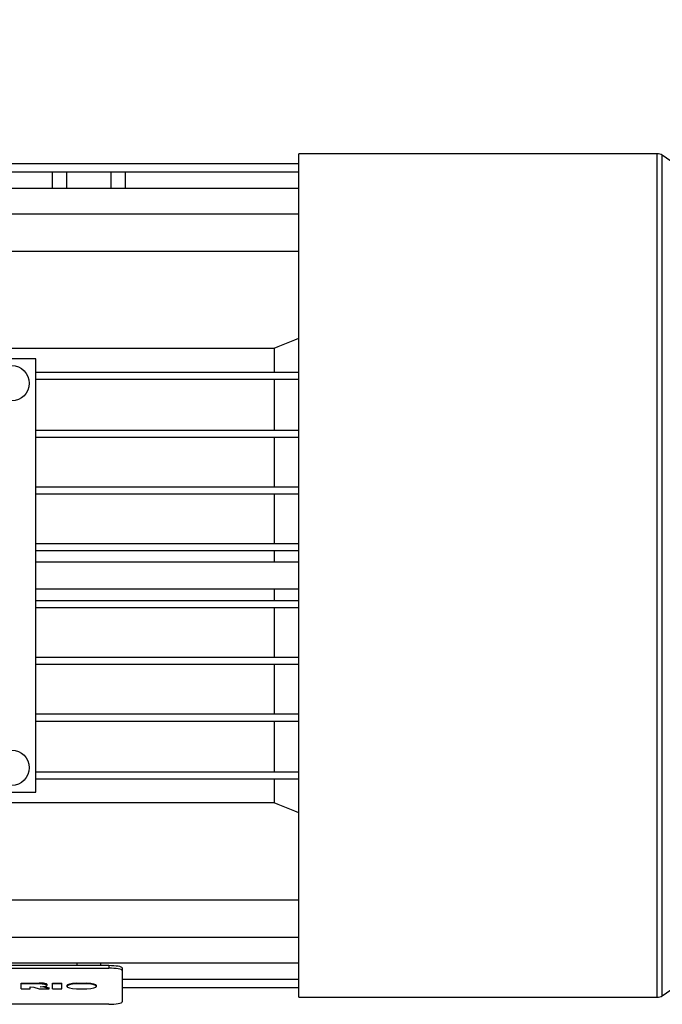
# Model space of a CAD drawing. Extents: x -1301 to 143, y -138 to 891.
# Drawn here: x -635 to -489, y 494 to 717 of the extents above; entities that cross this region are included whole.
import ezdxf

# ---------------------------------------------------------------- set-up
doc = ezdxf.new("R2010")
doc.units = 0
doc.header["$MEASUREMENT"] = 0
doc.styles.add('MX_NOTE_STANDARD', font='txt.shx', dxfattribs={"height": 3.15, "bigfont": 'extfont.shx'})
doc.dimstyles.new('MXDIMSTYLE', dxfattribs={"dimtxt": 3.15, "dimasz": 2.5, "dimexe": 1.5, "dimexo": 1, "dimgap": 1, "dimtad": 1, "dimdec": 4, "dimdsep": 46, "dimtxsty": 'MX_NOTE_STANDARD', "dimcen": 2.5, "dimadec": 0, "dimazin": 0, "dimtfac": 1, "dimtdec": 4, "dimtmove": 2, "dimatfit": 3, "dimfxl": 0, "dimtolj": 1, "dimarcsym": 0})

# ---------------------------------------------------------------- blocks, each defined once
blk = doc.blocks.new('*D18')
at = {"color": 3, "lineweight": -2}
for p, q in [((-1078.58, 613.24), (-1078.58, 740.1)), ((-470.58, 676.13), (-470.58, 740.1)), ((-1071.08, 736.35), (-478.08, 736.35))]:
    blk.add_line(p, q, dxfattribs=at)
at = {"color": 3}
for points in [[(-1071.08, 737.6), (-1071.08, 735.1), (-1078.58, 736.35)], [(-478.08, 737.6), (-478.08, 735.1), (-470.58, 736.35)]]:
    blk.add_solid(points, dxfattribs=at)
at = {"layer": 'DEFPOINTS', "color": 0}
for p in [(-470.58, 736.35), (-470.58, 671.63), (-1078.58, 608.74)]:
    blk.add_point(p, dxfattribs=at)
at = {"color": 3, "insert": (-774.58, 745.35), "char_height": 9, "attachment_point": 5}
blk.add_mtext('\\A1;608', dxfattribs=at)
blk = doc.blocks.new('*D19')
at = {"color": 3, "lineweight": -2}
for p, q in [((-486.01, 686.19), (-428.43, 686.19)), ((-432.18, 678.69), (-432.18, 502.79)), ((-486.01, 495.29), (-428.43, 495.29))]:
    blk.add_line(p, q, dxfattribs=at)
at = {"color": 3}
for points in [[(-433.43, 678.69), (-430.93, 678.69), (-432.18, 686.19)], [(-433.43, 502.79), (-430.93, 502.79), (-432.18, 495.29)]]:
    blk.add_solid(points, dxfattribs=at)
at = {"layer": 'DEFPOINTS', "color": 0}
for p in [(-490.51, 686.19), (-490.51, 495.29), (-432.18, 495.29)]:
    blk.add_point(p, dxfattribs=at)
at = {"color": 3, "insert": (-441.18, 590.74), "char_height": 9, "attachment_point": 5, "rotation": 90}
blk.add_mtext('\\A1;191', dxfattribs=at)

msp = doc.modelspace()

# ---------------------------------------------------------------- linework, layer by layer
at = {"color": 7}
for p, q in [((-490.51, 686.19), (-571.58, 686.19)), ((-571.58, 495.29), (-571.58, 686.19)), ((-490.51, 686.19), (-571.58, 686.19)), ((-571.58, 495.29), (-571.58, 686.19)), ((-490.51, 686.19), (-571.58, 686.19)), ((-571.58, 495.29), (-571.58, 686.19)), ((-490.51, 495.29), (-490.51, 686.19)), ((-490.51, 495.29), (-490.51, 686.19)), ((-490.51, 495.29), (-490.51, 686.19)), ((-471.43, 673.27), (-489.36, 685.83)), ((-489.36, 495.65), (-489.36, 685.83)), ((-729.08, 683.97), (-571.58, 683.97)), ((-729.08, 683.97), (-571.58, 683.97)), ((-729.08, 683.97), (-571.58, 683.97)), ((-729.08, 682.11), (-571.58, 682.11)), ((-729.08, 682.11), (-571.58, 682.11)), ((-729.08, 682.11), (-571.58, 682.11)), ((-627.3, 678.39), (-627.3, 682.11)), ((-627.3, 678.39), (-627.3, 682.11)), ((-627.3, 678.39), (-627.3, 682.11)), ((-624.08, 678.39), (-624.08, 682.11)), ((-624.08, 678.39), (-624.08, 682.11)), ((-624.08, 678.39), (-624.08, 682.11)), ((-614.08, 678.39), (-614.08, 682.11)), ((-614.08, 678.39), (-614.08, 682.11)), ((-614.08, 678.39), (-614.08, 682.11)), ((-610.85, 682.11), (-610.85, 678.39)), ((-610.85, 682.11), (-610.85, 678.39)), ((-610.85, 682.11), (-610.85, 678.39)), ((-729.08, 678.39), (-571.58, 678.39)), ((-729.08, 678.39), (-571.58, 678.39)), ((-729.08, 678.39), (-571.58, 678.39)), ((-729.08, 672.56), (-571.58, 672.56)), ((-729.08, 672.56), (-571.58, 672.56)), ((-729.08, 672.56), (-571.58, 672.56)), ((-729.08, 664.12), (-571.58, 664.12)), ((-729.08, 664.12), (-571.58, 664.12)), ((-729.08, 664.12), (-571.58, 664.12)), ((-716.01, 642.2), (-577.14, 642.2)), ((-716.01, 642.2), (-577.14, 642.2)), ((-716.01, 642.2), (-577.14, 642.2)), ((-577.14, 642.2), (-577.14, 636.74)), ((-577.14, 642.2), (-577.14, 636.74)), ((-577.14, 642.2), (-577.14, 636.74)), ((-631.08, 639.74), (-729.08, 639.74)), ((-631.08, 639.74), (-729.08, 639.74)), ((-631.08, 639.74), (-729.08, 639.74)), ((-631.08, 541.74), (-631.08, 639.74)), ((-631.08, 541.74), (-631.08, 639.74)), ((-631.08, 541.74), (-631.08, 639.74)), ((-631.08, 636.74), (-571.58, 636.74)), ((-631.08, 636.74), (-571.58, 636.74)), ((-631.08, 636.74), (-571.58, 636.74)), ((-631.08, 635.14), (-571.58, 635.14)), ((-631.08, 635.14), (-571.58, 635.14)), ((-631.08, 635.14), (-571.58, 635.14)), ((-577.14, 635.14), (-577.14, 623.66)), ((-577.14, 635.14), (-577.14, 623.66)), ((-577.14, 635.14), (-577.14, 623.66)), ((-631.08, 623.66), (-571.58, 623.66)), ((-631.08, 623.66), (-571.58, 623.66)), ((-631.08, 623.66), (-571.58, 623.66)), ((-631.08, 622.06), (-571.58, 622.06)), ((-631.08, 622.06), (-571.58, 622.06)), ((-631.08, 622.06), (-571.58, 622.06)), ((-577.14, 622.06), (-577.14, 610.81)), ((-577.14, 622.06), (-577.14, 610.81)), ((-577.14, 622.06), (-577.14, 610.81)), ((-631.08, 610.81), (-571.58, 610.81)), ((-631.08, 610.81), (-571.58, 610.81)), ((-631.08, 610.81), (-571.58, 610.81)), ((-631.08, 609.21), (-571.58, 609.21)), ((-631.08, 609.21), (-571.58, 609.21)), ((-631.08, 609.21), (-571.58, 609.21)), ((-577.14, 609.21), (-577.14, 597.96)), ((-577.14, 609.21), (-577.14, 597.96)), ((-577.14, 609.21), (-577.14, 597.96)), ((-631.08, 597.96), (-571.58, 597.96)), ((-631.08, 597.96), (-571.58, 597.96)), ((-631.08, 597.96), (-571.58, 597.96)), ((-631.08, 596.36), (-571.58, 596.36)), ((-631.08, 596.36), (-571.58, 596.36)), ((-631.08, 596.36), (-571.58, 596.36)), ((-577.14, 596.36), (-577.14, 593.74)), ((-577.14, 596.36), (-577.14, 593.74)), ((-577.14, 596.36), (-577.14, 593.74)), ((-571.58, 593.74), (-631.08, 593.74)), ((-571.58, 593.74), (-631.08, 593.74)), ((-571.58, 593.74), (-631.08, 593.74)), ((-631.08, 587.74), (-571.58, 587.74)), ((-631.08, 587.74), (-571.58, 587.74)), ((-631.08, 587.74), (-571.58, 587.74)), ((-577.14, 587.74), (-577.14, 585.11)), ((-577.14, 587.74), (-577.14, 585.11)), ((-577.14, 587.74), (-577.14, 585.11)), ((-631.08, 585.11), (-571.58, 585.11)), ((-631.08, 585.11), (-571.58, 585.11)), ((-631.08, 585.11), (-571.58, 585.11)), ((-631.08, 583.51), (-571.58, 583.51)), ((-631.08, 583.51), (-571.58, 583.51)), ((-631.08, 583.51), (-571.58, 583.51)), ((-577.14, 583.51), (-577.14, 572.26)), ((-577.14, 583.51), (-577.14, 572.26)), ((-577.14, 583.51), (-577.14, 572.26)), ((-631.08, 572.26), (-571.58, 572.26)), ((-631.08, 572.26), (-571.58, 572.26)), ((-631.08, 572.26), (-571.58, 572.26)), ((-631.08, 570.66), (-571.58, 570.66)), ((-631.08, 570.66), (-571.58, 570.66)), ((-631.08, 570.66), (-571.58, 570.66)), ((-577.14, 570.66), (-577.14, 559.41)), ((-577.14, 570.66), (-577.14, 559.41)), ((-577.14, 570.66), (-577.14, 559.41)), ((-631.08, 559.41), (-571.58, 559.41)), ((-631.08, 559.41), (-571.58, 559.41)), ((-631.08, 559.41), (-571.58, 559.41)), ((-631.08, 557.81), (-571.58, 557.81)), ((-631.08, 557.81), (-571.58, 557.81)), ((-631.08, 557.81), (-571.58, 557.81)), ((-577.14, 557.81), (-577.14, 546.34)), ((-577.14, 557.81), (-577.14, 546.34)), ((-577.14, 557.81), (-577.14, 546.34)), ((-631.08, 546.34), (-571.58, 546.34)), ((-631.08, 546.34), (-571.58, 546.34)), ((-631.08, 546.34), (-571.58, 546.34)), ((-631.08, 544.74), (-571.58, 544.74)), ((-631.08, 544.74), (-571.58, 544.74)), ((-631.08, 544.74), (-571.58, 544.74)), ((-577.14, 544.74), (-577.14, 539.28)), ((-577.14, 544.74), (-577.14, 539.28)), ((-577.14, 544.74), (-577.14, 539.28)), ((-729.08, 541.74), (-631.08, 541.74)), ((-729.08, 541.74), (-631.08, 541.74)), ((-729.08, 541.74), (-631.08, 541.74)), ((-577.14, 539.28), (-645.58, 539.28)), ((-577.14, 539.28), (-645.58, 539.28)), ((-577.14, 539.28), (-645.58, 539.28)), ((-645.58, 517.36), (-571.58, 517.36)), ((-645.58, 517.36), (-571.58, 517.36)), ((-645.58, 517.36), (-571.58, 517.36)), ((-729.08, 508.92), (-571.58, 508.92)), ((-729.08, 508.92), (-571.58, 508.92)), ((-729.08, 508.92), (-571.58, 508.92)), ((-489.36, 495.65), (-471.43, 508.21)), ((-729.08, 503.09), (-571.58, 503.09)), ((-729.08, 503.09), (-571.58, 503.09)), ((-729.08, 503.09), (-571.58, 503.09)), ((-614.58, 502.46), (-678.58, 502.46)), ((-614.58, 502.46), (-678.58, 502.46)), ((-614.58, 502.46), (-678.58, 502.46)), ((-678.58, 501.87), (-614.58, 501.87)), ((-678.58, 501.87), (-614.58, 501.87)), ((-678.58, 501.87), (-614.58, 501.87)), ((-621.72, 502.46), (-621.72, 503.09)), ((-621.72, 502.46), (-621.72, 503.09)), ((-621.72, 502.46), (-621.72, 503.09)), ((-616.43, 503.09), (-616.43, 502.46)), ((-616.43, 503.09), (-616.43, 502.46)), ((-616.43, 503.09), (-616.43, 502.46)), ((-614.58, 502.46), (-614.58, 501.87)), ((-614.58, 502.46), (-614.58, 501.87)), ((-614.58, 502.46), (-614.58, 501.87)), ((-611.58, 501.94), (-611.58, 494.23)), ((-611.58, 501.94), (-611.58, 494.23)), ((-611.58, 501.94), (-611.58, 494.23)), ((-611.58, 499.37), (-571.58, 499.37)), ((-611.58, 499.37), (-571.58, 499.37)), ((-611.58, 499.37), (-571.58, 499.37)), ((-634.41, 498.51), (-630.33, 498.51)), ((-634.41, 497.21), (-634.41, 498.51)), ((-634.41, 498.51), (-630.33, 498.51)), ((-634.41, 497.21), (-634.41, 498.51)), ((-634.41, 498.51), (-630.33, 498.51)), ((-634.41, 497.21), (-634.41, 498.51)), ((-630.33, 498.31), (-634.41, 498.31)), ((-630.33, 498.31), (-634.41, 498.31)), ((-630.33, 498.31), (-634.41, 498.31)), ((-634.41, 497.21), (-632.34, 497.21)), ((-634.41, 497.21), (-632.34, 497.21)), ((-634.41, 497.21), (-632.34, 497.21)), ((-632.34, 497.21), (-632.34, 497.65)), ((-632.34, 497.65), (-631.55, 497.58)), ((-632.34, 497.21), (-632.34, 497.65)), ((-632.34, 497.65), (-631.55, 497.58)), ((-632.34, 497.21), (-632.34, 497.65)), ((-632.34, 497.65), (-631.55, 497.58)), ((-631.55, 497.58), (-630.36, 497.21)), ((-631.55, 497.58), (-630.36, 497.21)), ((-631.55, 497.58), (-630.36, 497.21)), ((-630.36, 497.21), (-628.04, 497.21)), ((-630.36, 497.21), (-628.04, 497.21)), ((-630.36, 497.21), (-628.04, 497.21)), ((-630.33, 498.31), (-630.33, 498.51)), ((-630.33, 498.31), (-630.33, 498.51)), ((-630.33, 498.31), (-630.33, 498.51)), ((-629.18, 497.57), (-630.12, 497.69)), ((-629.18, 497.57), (-630.12, 497.69)), ((-629.18, 497.57), (-630.12, 497.69)), ((-629.18, 497.76), (-628.04, 497.4)), ((-629.18, 497.57), (-629.18, 497.76)), ((-629.18, 497.76), (-628.04, 497.4)), ((-629.18, 497.57), (-629.18, 497.76)), ((-629.18, 497.76), (-628.04, 497.4)), ((-629.18, 497.57), (-629.18, 497.76)), ((-628.04, 497.21), (-629.18, 497.57)), ((-628.04, 497.21), (-629.18, 497.57)), ((-628.04, 497.21), (-629.18, 497.57)), ((-628.54, 498), (-628.54, 498.2)), ((-628.54, 498), (-628.54, 498.2)), ((-628.54, 498), (-628.54, 498.2)), ((-628.04, 497.21), (-628.04, 497.4)), ((-628.04, 497.21), (-628.04, 497.4)), ((-628.04, 497.21), (-628.04, 497.4)), ((-627.3, 498.51), (-625.23, 498.51)), ((-627.3, 497.21), (-627.3, 498.51)), ((-627.3, 498.51), (-625.23, 498.51)), ((-627.3, 497.21), (-627.3, 498.51)), ((-627.3, 498.51), (-625.23, 498.51)), ((-627.3, 497.21), (-627.3, 498.51)), ((-625.23, 498.31), (-627.3, 498.31)), ((-625.23, 498.31), (-627.3, 498.31)), ((-625.23, 498.31), (-627.3, 498.31)), ((-627.3, 497.21), (-625.23, 497.21)), ((-627.3, 497.21), (-625.23, 497.21)), ((-627.3, 497.21), (-625.23, 497.21)), ((-625.23, 497.21), (-625.23, 498.51)), ((-625.23, 497.21), (-625.23, 498.51)), ((-625.23, 497.21), (-625.23, 498.51)), ((-624.1, 497.96), (-624.1, 497.76)), ((-624.1, 497.96), (-624.1, 497.76)), ((-624.1, 497.96), (-624.1, 497.76)), ((-621.87, 497.21), (-619.57, 497.21)), ((-621.87, 497.21), (-619.57, 497.21)), ((-621.87, 497.21), (-619.57, 497.21)), ((-621.84, 498.51), (-619.6, 498.51)), ((-621.84, 498.31), (-621.84, 498.51)), ((-621.84, 498.51), (-619.6, 498.51)), ((-621.84, 498.31), (-621.84, 498.51)), ((-621.84, 498.51), (-619.6, 498.51)), ((-621.84, 498.31), (-621.84, 498.51)), ((-619.6, 498.31), (-621.84, 498.31)), ((-619.6, 498.31), (-621.84, 498.31)), ((-619.6, 498.31), (-621.84, 498.31)), ((-619.6, 498.31), (-619.6, 498.51)), ((-619.6, 498.31), (-619.6, 498.51)), ((-619.6, 498.31), (-619.6, 498.51)), ((-617.34, 497.76), (-617.34, 497.96)), ((-617.34, 497.76), (-617.34, 497.96)), ((-617.34, 497.76), (-617.34, 497.96)), ((-611.58, 497.51), (-571.58, 497.51)), ((-611.58, 497.51), (-571.58, 497.51)), ((-611.58, 497.51), (-571.58, 497.51)), ((-571.58, 495.29), (-490.51, 495.29)), ((-571.58, 495.29), (-490.51, 495.29)), ((-571.58, 495.29), (-490.51, 495.29)), ((-614.58, 493.71), (-678.58, 493.71)), ((-614.58, 493.71), (-678.58, 493.71)), ((-614.58, 493.71), (-678.58, 493.71))]:
    msp.add_line(p, q, dxfattribs=at)
for points in [[(-577.14, 642.2), (-576.23, 642.57), (-574.38, 643.3), (-572.51, 644.05), (-571.57, 644.42)], [(-577.14, 642.2), (-576.23, 642.57), (-574.38, 643.3), (-572.51, 644.05), (-571.57, 644.42)], [(-577.14, 642.2), (-576.23, 642.57), (-574.38, 643.3), (-572.51, 644.05), (-571.57, 644.42)], [(-571.57, 537.06), (-572.51, 537.43), (-574.38, 538.18), (-576.23, 538.91), (-577.14, 539.28)], [(-571.57, 537.06), (-572.51, 537.43), (-574.38, 538.18), (-576.23, 538.91), (-577.14, 539.28)], [(-571.57, 537.06), (-572.51, 537.43), (-574.38, 538.18), (-576.23, 538.91), (-577.14, 539.28)]]:
    msp.add_lwpolyline(points, dxfattribs=at)
for centre in [(-636.58, 634.24), (-636.58, 634.24), (-636.58, 634.24), (-636.58, 547.24), (-636.58, 547.24), (-636.58, 547.24)]:
    msp.add_circle(centre, 4, dxfattribs=at)
for centre, start, end in [((-490.51, 684.19), 55, 90), ((-490.51, 684.19), 55, 90), ((-490.51, 684.19), 55, 90), ((-490.51, 497.29), 270, 305), ((-490.51, 497.29), 270, 305), ((-490.51, 497.29), 270, 305)]:
    msp.add_arc(centre, 2, start, end, dxfattribs=at)
for centre, major_axis, start_param, end_param in [((-614.58, 501.94), (-3, 0), 3.141593, 4.712389), ((-614.58, 501.94), (-3, 0), 3.141593, 4.712389), ((-614.58, 501.94), (-3, 0), 3.141593, 4.712389), ((-614.58, 501.35), (3, 0), 0, 1.570796), ((-614.58, 501.35), (3, 0), 0, 1.570796), ((-614.58, 501.35), (3, 0), 0, 1.570796), ((-630.33, 498.2), (1.79, 0), 0, 1.572683), ((-630.33, 498.2), (1.79, 0), 0, 1.572683), ((-630.33, 498.2), (1.79, 0), 0, 1.572683), ((-630.33, 498), (-1.79, 0), 1.688548, 4.714276), ((-630.33, 498), (-1.79, 0), 1.688548, 4.714276), ((-630.33, 498), (-1.79, 0), 1.688548, 4.714276), ((-620.72, 497.76), (-3.38, 0), 5.049911, 7.506152), ((-620.72, 497.76), (-3.38, 0), 5.049911, 7.506152), ((-620.72, 497.76), (-3.38, 0), 5.049911, 7.506152), ((-620.72, 497.96), (3.38, 0), 1.908318, 3.141593), ((-620.72, 497.96), (3.38, 0), 1.908318, 3.141593), ((-620.72, 497.96), (3.38, 0), 1.908318, 3.141593), ((-620.72, 497.96), (3.38, 0), 0, 1.233274), ((-620.72, 497.96), (3.38, 0), 0, 1.233274), ((-620.72, 497.96), (3.38, 0), 0, 1.233274), ((-620.72, 497.76), (-3.38, 0), 1.918626, 4.374867), ((-620.72, 497.76), (-3.38, 0), 1.918626, 4.374867), ((-620.72, 497.76), (-3.38, 0), 1.918626, 4.374867), ((-614.58, 494.23), (3, 0), 4.712389, 6.283185), ((-614.58, 494.23), (3, 0), 4.712389, 6.283185), ((-614.58, 494.23), (3, 0), 4.712389, 6.283185)]:
    msp.add_ellipse(centre, major_axis=major_axis, ratio=0.173648, start_param=start_param, end_param=end_param, dxfattribs=at)

# ---------------------------------------------------------------- dimensions: what is measured, and where the dimension line sits
at = {"color": 3}
dim = msp.add_linear_dim(base=(-470.58, 736.35), p1=(-1078.58, 608.74), p2=(-470.58, 671.63), dimstyle='MXDIMSTYLE', override={"dimscale": 1.5, "dimtxt": 6, "dimasz": 5, "dimexe": 2.5, "dimexo": 3, "dimgap": 3, "dimtoh": 1, "dimdec": 0, "dimzin": 9, "dimtxsty": 'Standard', "dimcen": 0, "dimclrd": 3, "dimclre": 3, "dimclrt": 3, "dimtdec": 0, "dimtofl": 0, "dimtmove": 0, "dimtzin": 0}, dxfattribs=at)
dim.commit()
dim.dimension.update_dxf_attribs({"geometry": '*D18', "text_midpoint": (-774.58, 745.35)})
dim = msp.add_linear_dim(base=(-432.18, 495.29), p1=(-490.51, 686.19), p2=(-490.51, 495.29), angle=90, dimstyle='MXDIMSTYLE', override={"dimscale": 1.5, "dimtxt": 6, "dimasz": 5, "dimexe": 2.5, "dimexo": 3, "dimgap": 3, "dimtoh": 1, "dimdec": 0, "dimzin": 9, "dimtxsty": 'Standard', "dimcen": 0, "dimclrd": 3, "dimclre": 3, "dimclrt": 3, "dimtdec": 0, "dimtofl": 0, "dimtmove": 0, "dimtzin": 0}, dxfattribs=at)
dim.commit()
dim.dimension.update_dxf_attribs({"geometry": '*D19', "text_midpoint": (-441.18, 590.74)})

doc.saveas('drawing.dxf')
